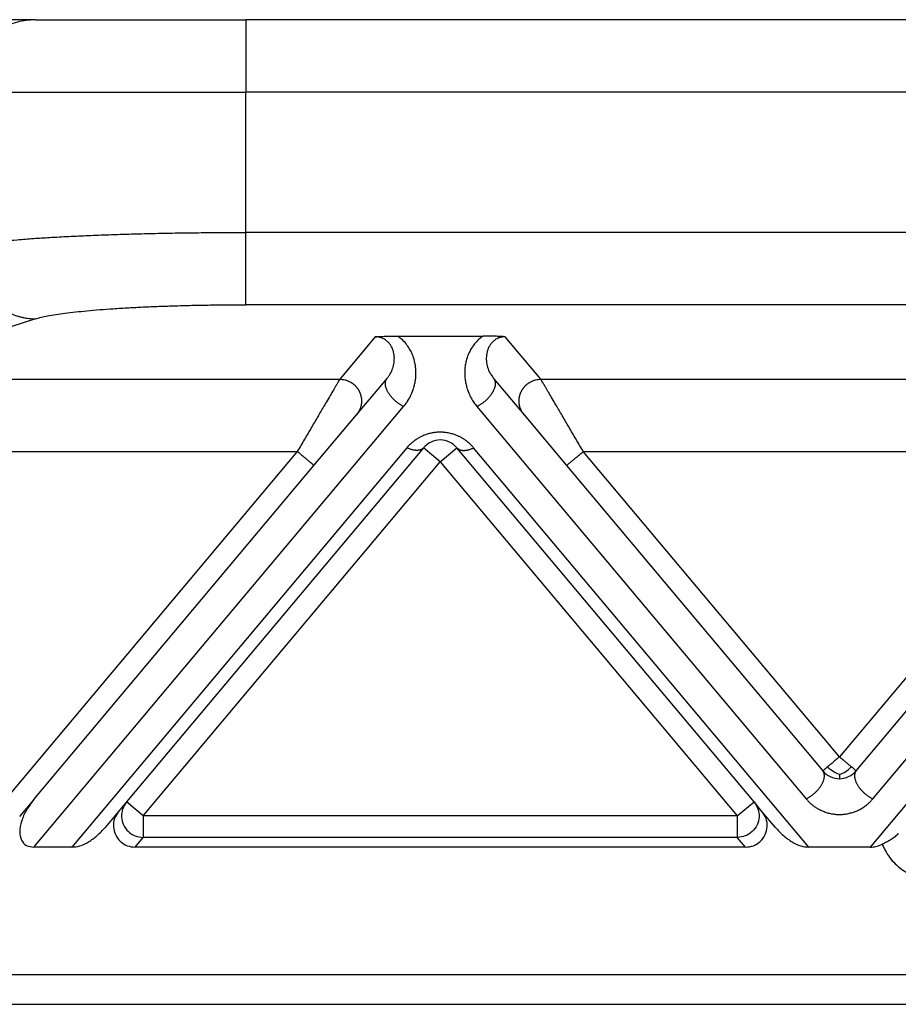
# Model space of a CAD drawing. Units: millimetres. Extents: x 657 to 954, y -29 to 181.
# Drawn here: x 704 to 716, y 51 to 65 of the extents above; entities that cross this region are included whole.
import ezdxf

# ---------------------------------------------------------------- set-up
doc = ezdxf.new("R2010")
doc.units = ezdxf.units.MM

msp = doc.modelspace()

# ---------------------------------------------------------------- linework, layer by layer
at = {"color": 2, "linetype": 'Continuous'}
for p, q in [((703.787, 64.844), (701.636, 64.844)), ((703.787, 64.844), (706.685, 64.844)), ((800.046, 64.844), (706.685, 64.844)), ((706.685, 64.844), (706.685, 63.844)), ((702.821, 63.844), (706.685, 63.844)), ((800.046, 63.844), (706.685, 63.844)), ((706.685, 61.913), (706.685, 63.844)), ((800.046, 61.913), (706.685, 61.913)), ((800.046, 60.917), (706.685, 60.917)), ((703.787, 60.723), (701.241, 59.891)), ((708.47, 60.475), (707.98, 59.891)), ((708.777, 60.486), (709.954, 60.486)), ((710.751, 59.891), (710.261, 60.475)), ((701.241, 59.891), (707.98, 59.891)), ((708.21, 59.4), (708.631, 59.901)), ((710.1, 59.901), (710.521, 59.4)), ((710.751, 59.891), (718.98, 59.891)), ((703.766, 53.444), (708.86, 59.515)), ((709.871, 59.515), (714.406, 54.11)), ((715.325, 54.11), (719.86, 59.515)), ((707.625, 58.702), (708.21, 59.4)), ((710.521, 59.4), (711.106, 58.702)), ((701.241, 58.895), (707.395, 58.895)), ((707.395, 58.895), (703.338, 54.059)), ((708.906, 58.947), (704.288, 53.444)), ((709.136, 58.947), (705.043, 54.069)), ((709.365, 58.754), (709.136, 58.947)), ((709.365, 58.754), (709.595, 58.947)), ((713.688, 54.069), (709.595, 58.947)), ((714.443, 53.444), (709.825, 58.947)), ((711.336, 58.895), (718.395, 58.895)), ((714.865, 54.688), (711.336, 58.895)), ((718.395, 58.895), (714.865, 54.688)), ((719.906, 58.947), (715.288, 53.444)), ((705.273, 53.876), (709.365, 58.754)), ((709.365, 58.754), (713.458, 53.876)), ((703.766, 54.103), (707.625, 58.702)), ((711.106, 58.702), (714.636, 54.496)), ((715.095, 54.496), (718.625, 58.702)), ((703.766, 54.103), (703.568, 53.867)), ((705.043, 54.069), (704.933, 53.938)), ((705.273, 53.876), (705.043, 54.069)), ((713.458, 53.876), (713.688, 54.069)), ((713.798, 53.938), (713.688, 54.069)), ((704.933, 53.938), (704.748, 53.718)), ((705.273, 53.876), (705.273, 53.577)), ((713.458, 53.876), (705.273, 53.876)), ((713.458, 53.876), (713.458, 53.577)), ((713.983, 53.718), (713.798, 53.938)), ((705.161, 53.444), (705.273, 53.577)), ((713.458, 53.577), (705.273, 53.577)), ((713.57, 53.444), (713.458, 53.577)), ((704.288, 53.444), (703.766, 53.444)), ((713.57, 53.444), (705.161, 53.444)), ((715.288, 53.444), (714.443, 53.444)), ((694.737, 51.69), (811.994, 51.69)), ((694.737, 51.28), (811.994, 51.28))]:
    msp.add_line(p, q, dxfattribs=at)
for centre, start, end in [((709.365, 58.754), 40, 140), ((714.865, 54.688), 220, 270), ((714.865, 54.688), 270, 320)]:
    msp.add_arc(centre, 0.3, start, end, dxfattribs=at)
for points, knots in [([(703.787, 64.844), (703.703, 64.837), (703.534, 64.824), (703.298, 64.718), (703.095, 64.558), (702.941, 64.349), (702.84, 64.105), (702.827, 63.931), (702.821, 63.844)], [0, 0, 0, 0, 0.252311, 0.505791, 0.761281, 1.019072, 1.278841, 1.539744, 1.539744, 1.539744, 1.539744]), ([(702.821, 61.719), (702.894, 61.733), (703.072, 61.768), (703.311, 61.792), (703.552, 61.815), (703.759, 61.83), (703.996, 61.846), (704.247, 61.859), (704.519, 61.872), (704.808, 61.883), (705.102, 61.892), (705.407, 61.9), (705.713, 61.906), (706.026, 61.91), (706.35, 61.913), (706.568, 61.913), (706.685, 61.913)], [0, 0, 0, 0, 0.223624, 0.543066, 0.721446, 0.949724, 1.16552, 1.43428, 1.701895, 1.984075, 2.300146, 2.584669, 2.898427, 3.219589, 3.522094, 3.872682, 3.872682, 3.872682, 3.872682]), ([(706.685, 60.917), (706.685, 60.927), (706.685, 60.958), (706.685, 61.022), (706.685, 61.119), (706.685, 61.246), (706.685, 61.398), (706.685, 61.565), (706.685, 61.739), (706.685, 61.856), (706.685, 61.913)], [0, 0, 0, 0, 0.0301963, 0.0935604, 0.1912638, 0.3206045, 0.4752752, 0.6460939, 0.8228716, 0.9961947, 0.9961947, 0.9961947, 0.9961947]), ([(702.821, 61.719), (702.822, 61.704), (702.823, 61.675), (702.827, 61.63), (702.832, 61.585), (702.84, 61.539), (702.851, 61.494), (702.863, 61.448), (702.878, 61.402), (702.895, 61.356), (702.914, 61.311), (702.936, 61.267), (702.96, 61.223), (702.981, 61.187), (703, 61.159), (703.014, 61.138), (703.029, 61.118), (703.045, 61.098), (703.061, 61.078), (703.077, 61.059), (703.094, 61.04), (703.112, 61.022), (703.129, 61.004), (703.148, 60.987), (703.166, 60.97), (703.185, 60.953), (703.205, 60.937), (703.224, 60.922), (703.244, 60.907), (703.265, 60.893), (703.285, 60.879), (703.306, 60.866), (703.327, 60.853), (703.356, 60.837), (703.392, 60.819), (703.436, 60.799), (703.48, 60.781), (703.524, 60.766), (703.569, 60.753), (703.613, 60.743), (703.657, 60.734), (703.701, 60.728), (703.744, 60.724), (703.773, 60.723), (703.787, 60.723)], [0, 0, 0, 0, 0.043949, 0.088686, 0.134183, 0.180402, 0.227303, 0.274842, 0.322969, 0.371629, 0.420765, 0.470314, 0.520211, 0.570389, 0.595563, 0.620781, 0.646034, 0.671313, 0.696608, 0.721911, 0.747213, 0.772504, 0.797776, 0.823019, 0.848225, 0.873386, 0.898492, 0.923535, 0.948508, 0.973401, 0.998207, 1.022918, 1.047528, 1.072028, 1.120669, 1.168793, 1.216352, 1.263302, 1.309603, 1.35522, 1.400123, 1.444286, 1.487685, 1.530304, 1.530304, 1.530304, 1.530304]), ([(703.787, 60.723), (703.813, 60.73), (703.868, 60.746), (703.963, 60.765), (704.071, 60.784), (704.251, 60.809), (704.513, 60.837), (704.807, 60.86), (705.066, 60.876), (705.277, 60.887), (705.492, 60.896), (705.727, 60.904), (705.962, 60.91), (706.208, 60.914), (706.445, 60.917), (706.609, 60.917), (706.685, 60.917)], [0, 0, 0, 0, 0.08181, 0.169934, 0.290348, 0.410786, 0.716642, 1.080494, 1.296122, 1.493128, 1.714107, 1.943718, 2.196512, 2.419961, 2.68149, 2.909786, 2.909786, 2.909786, 2.909786]), ([(708.47, 60.475), (708.474, 60.475), (708.484, 60.476), (708.501, 60.478), (708.519, 60.479), (708.544, 60.48), (708.574, 60.482), (708.609, 60.483), (708.643, 60.484), (708.68, 60.485), (708.726, 60.486), (708.759, 60.486), (708.777, 60.486)], [0, 0, 0, 0, 0.0108475, 0.0315805, 0.049938, 0.0658136, 0.1054816, 0.1411152, 0.1696712, 0.2073052, 0.2533871, 0.3072897, 0.3072897, 0.3072897, 0.3072897]), ([(708.631, 59.901), (708.64, 59.913), (708.659, 59.937), (708.683, 59.977), (708.701, 60.017), (708.715, 60.058), (708.725, 60.098), (708.731, 60.14), (708.733, 60.182), (708.73, 60.224), (708.722, 60.265), (708.709, 60.306), (708.691, 60.346), (708.669, 60.378), (708.648, 60.401), (708.63, 60.418), (708.61, 60.433), (708.586, 60.448), (708.56, 60.46), (708.531, 60.469), (708.502, 60.474), (708.481, 60.475), (708.47, 60.475)], [0, 0, 0, 0, 0.0457801, 0.0916067, 0.1391569, 0.1786207, 0.220935, 0.2629685, 0.305153, 0.346358, 0.389281, 0.4308681, 0.4760517, 0.520303, 0.5464556, 0.5689692, 0.5940975, 0.6218662, 0.6546276, 0.680263, 0.7107555, 0.7431426, 0.7431426, 0.7431426, 0.7431426]), ([(708.86, 59.515), (708.876, 59.535), (708.905, 59.572), (708.942, 59.633), (708.971, 59.692), (708.99, 59.744), (709.003, 59.783), (709.011, 59.816), (709.017, 59.846), (709.024, 59.887), (709.03, 59.939), (709.03, 60.004), (709.025, 60.069), (709.013, 60.131), (708.995, 60.195), (708.971, 60.256), (708.937, 60.319), (708.893, 60.382), (708.839, 60.44), (708.796, 60.472), (708.777, 60.486)], [0, 0, 0, 0, 0.077057, 0.139693, 0.213989, 0.272634, 0.307343, 0.337487, 0.372614, 0.401696, 0.461251, 0.529342, 0.594723, 0.658107, 0.719507, 0.791093, 0.8556, 0.933205, 1.022744, 1.092473, 1.092473, 1.092473, 1.092473]), ([(709.954, 60.486), (709.932, 60.47), (709.89, 60.438), (709.838, 60.381), (709.795, 60.321), (709.761, 60.258), (709.736, 60.195), (709.718, 60.131), (709.706, 60.069), (709.701, 60.007), (709.701, 59.943), (709.706, 59.89), (709.714, 59.846), (709.72, 59.816), (709.728, 59.783), (709.741, 59.744), (709.76, 59.692), (709.79, 59.631), (709.827, 59.57), (709.856, 59.533), (709.871, 59.515)], [0, 0, 0, 0, 0.079762, 0.159273, 0.230719, 0.301388, 0.372974, 0.434374, 0.497758, 0.563139, 0.620818, 0.690784, 0.719866, 0.754994, 0.785137, 0.819846, 0.878491, 0.952787, 1.021804, 1.092482, 1.092482, 1.092482, 1.092482]), ([(710.261, 60.475), (710.257, 60.475), (710.247, 60.476), (710.23, 60.478), (710.212, 60.479), (710.187, 60.48), (710.157, 60.482), (710.115, 60.483), (710.072, 60.485), (710.027, 60.485), (709.988, 60.486), (709.964, 60.486), (709.954, 60.486)], [0, 0, 0, 0, 0.0108475, 0.0315805, 0.049938, 0.0658136, 0.1054816, 0.1411152, 0.1907534, 0.236168, 0.2756007, 0.3072897, 0.3072897, 0.3072897, 0.3072897]), ([(710.261, 60.475), (710.251, 60.475), (710.23, 60.474), (710.201, 60.469), (710.171, 60.46), (710.138, 60.445), (710.101, 60.42), (710.067, 60.385), (710.04, 60.346), (710.022, 60.306), (710.009, 60.265), (710.001, 60.225), (709.998, 60.183), (710, 60.141), (710.006, 60.098), (710.02, 60.042), (710.047, 59.972), (710.083, 59.924), (710.1, 59.901)], [0, 0, 0, 0, 0.0283283, 0.0628781, 0.0885135, 0.1212749, 0.1715535, 0.2227087, 0.2669599, 0.3121436, 0.3537307, 0.3966537, 0.433589, 0.4800421, 0.5220756, 0.5643899, 0.6539, 0.7427782, 0.7427782, 0.7427782, 0.7427782]), ([(707.98, 59.891), (707.978, 59.887), (707.97, 59.874), (707.959, 59.855), (707.948, 59.836), (707.937, 59.817), (707.925, 59.797), (707.903, 59.76), (707.87, 59.703), (707.823, 59.623), (707.761, 59.518), (707.683, 59.385), (707.591, 59.228), (707.494, 59.063), (707.429, 58.952), (707.395, 58.895)], [0, 0, 0, 0, 0.016654, 0.045286, 0.063777, 0.084966, 0.108577, 0.134625, 0.213925, 0.30684, 0.411513, 0.581956, 0.766841, 0.958917, 1.15533, 1.15533, 1.15533, 1.15533]), ([(707.98, 59.891), (707.992, 59.891), (708.016, 59.89), (708.047, 59.884), (708.072, 59.877), (708.091, 59.87), (708.11, 59.861), (708.125, 59.853), (708.138, 59.846), (708.147, 59.84), (708.156, 59.833), (708.165, 59.827), (708.174, 59.819), (708.182, 59.812), (708.191, 59.804), (708.199, 59.796), (708.207, 59.787), (708.214, 59.778), (708.221, 59.769), (708.228, 59.759), (708.235, 59.749), (708.241, 59.739), (708.246, 59.728), (708.252, 59.718), (708.256, 59.707), (708.261, 59.696), (708.265, 59.684), (708.268, 59.673), (708.271, 59.662), (708.274, 59.65), (708.276, 59.639), (708.278, 59.627), (708.279, 59.616), (708.279, 59.604), (708.28, 59.593), (708.28, 59.582), (708.279, 59.57), (708.278, 59.559), (708.277, 59.548), (708.274, 59.534), (708.271, 59.517), (708.265, 59.497), (708.258, 59.478), (708.247, 59.455), (708.232, 59.428), (708.217, 59.409), (708.21, 59.4)], [0, 0, 0, 0, 0.0350903, 0.0726481, 0.0923496, 0.1126396, 0.133496, 0.1548885, 0.1657766, 0.1767845, 0.1879065, 0.1991364, 0.2104676, 0.221893, 0.2334054, 0.2449968, 0.2566591, 0.2683839, 0.2801625, 0.2919858, 0.3038446, 0.3157297, 0.3276315, 0.3395406, 0.3514473, 0.3633421, 0.3752156, 0.3870583, 0.3988612, 0.4106151, 0.4223114, 0.4339415, 0.4454973, 0.4569709, 0.4683548, 0.4796421, 0.490826, 0.5019002, 0.5128589, 0.5236968, 0.5449871, 0.5657408, 0.58593, 0.6055347, 0.6429161, 0.6778601, 0.6778601, 0.6778601, 0.6778601]), ([(708.86, 59.515), (708.856, 59.517), (708.847, 59.522), (708.833, 59.529), (708.819, 59.538), (708.805, 59.547), (708.79, 59.557), (708.776, 59.568), (708.761, 59.579), (708.747, 59.591), (708.733, 59.604), (708.719, 59.618), (708.705, 59.632), (708.693, 59.646), (708.68, 59.661), (708.669, 59.676), (708.658, 59.692), (708.648, 59.708), (708.639, 59.723), (708.632, 59.739), (708.625, 59.754), (708.619, 59.769), (708.615, 59.783), (708.612, 59.797), (708.609, 59.811), (708.608, 59.823), (708.608, 59.835), (708.609, 59.845), (708.61, 59.855), (708.612, 59.864), (708.615, 59.872), (708.618, 59.88), (708.622, 59.888), (708.625, 59.893), (708.628, 59.898), (708.63, 59.9), (708.631, 59.901)], [0, 0, 0, 0, 0.0151055, 0.0308572, 0.0472351, 0.0642096, 0.081741, 0.0997792, 0.1182635, 0.1371225, 0.1562756, 0.1756328, 0.1950971, 0.2145661, 0.2339338, 0.253094, 0.2719419, 0.2903782, 0.3083108, 0.325658, 0.3423506, 0.3583341, 0.3735694, 0.3880349, 0.4017252, 0.4146522, 0.4255077, 0.4358118, 0.4456003, 0.4549154, 0.4638033, 0.4723132, 0.4804945, 0.4883959, 0.4923109, 0.4961712, 0.4961712, 0.4961712, 0.4961712]), ([(710.1, 59.901), (710.101, 59.9), (710.103, 59.898), (710.106, 59.893), (710.109, 59.888), (710.113, 59.88), (710.116, 59.872), (710.119, 59.864), (710.121, 59.855), (710.122, 59.845), (710.123, 59.835), (710.123, 59.823), (710.122, 59.811), (710.119, 59.797), (710.116, 59.783), (710.112, 59.769), (710.106, 59.754), (710.099, 59.739), (710.092, 59.723), (710.083, 59.708), (710.073, 59.692), (710.062, 59.676), (710.051, 59.661), (710.038, 59.646), (710.026, 59.632), (710.012, 59.618), (709.998, 59.604), (709.984, 59.591), (709.97, 59.579), (709.955, 59.568), (709.941, 59.557), (709.926, 59.547), (709.912, 59.538), (709.898, 59.529), (709.884, 59.522), (709.875, 59.517), (709.871, 59.515)], [0, 0, 0, 0, 0.0038603, 0.0077753, 0.0156767, 0.0238581, 0.0323679, 0.0412559, 0.0505709, 0.0603594, 0.0706635, 0.081519, 0.0944461, 0.1081364, 0.1226018, 0.1378372, 0.1538207, 0.1705132, 0.1878605, 0.205793, 0.2242293, 0.2430773, 0.2622374, 0.2816052, 0.3010741, 0.3205385, 0.3398956, 0.3590487, 0.3779078, 0.396392, 0.4144302, 0.4319617, 0.4489361, 0.4653141, 0.4810657, 0.4961712, 0.4961712, 0.4961712, 0.4961712]), ([(710.521, 59.4), (710.514, 59.409), (710.499, 59.428), (710.484, 59.455), (710.473, 59.478), (710.466, 59.497), (710.46, 59.517), (710.457, 59.534), (710.454, 59.548), (710.453, 59.559), (710.452, 59.57), (710.451, 59.582), (710.451, 59.593), (710.452, 59.604), (710.452, 59.616), (710.453, 59.627), (710.455, 59.639), (710.457, 59.65), (710.46, 59.662), (710.463, 59.673), (710.466, 59.684), (710.47, 59.696), (710.475, 59.707), (710.479, 59.718), (710.485, 59.728), (710.49, 59.739), (710.496, 59.749), (710.503, 59.759), (710.51, 59.769), (710.517, 59.778), (710.524, 59.787), (710.532, 59.796), (710.54, 59.804), (710.549, 59.812), (710.557, 59.819), (710.566, 59.827), (710.575, 59.833), (710.584, 59.84), (710.593, 59.846), (710.606, 59.853), (710.621, 59.861), (710.64, 59.87), (710.659, 59.877), (710.684, 59.884), (710.715, 59.89), (710.739, 59.891), (710.751, 59.891)], [0, 0, 0, 0, 0.034944, 0.0723254, 0.09193, 0.1121193, 0.132873, 0.1541633, 0.1650012, 0.1759599, 0.1870341, 0.198218, 0.2095052, 0.2208892, 0.2323628, 0.2439186, 0.2555487, 0.267245, 0.2789989, 0.2908017, 0.3026445, 0.314518, 0.3264128, 0.3383195, 0.3502285, 0.3621304, 0.3740155, 0.3858743, 0.3976976, 0.4094762, 0.421201, 0.4328633, 0.4444547, 0.455967, 0.4673925, 0.4787237, 0.4899536, 0.5010755, 0.5120834, 0.5229715, 0.5443641, 0.5652205, 0.5855105, 0.605212, 0.6427697, 0.6778601, 0.6778601, 0.6778601, 0.6778601]), ([(711.336, 58.895), (711.302, 58.952), (711.237, 59.063), (711.14, 59.228), (711.048, 59.385), (710.97, 59.518), (710.908, 59.623), (710.861, 59.703), (710.828, 59.76), (710.806, 59.797), (710.794, 59.817), (710.783, 59.836), (710.772, 59.855), (710.761, 59.874), (710.753, 59.887), (710.751, 59.891)], [0, 0, 0, 0, 0.196412, 0.388489, 0.573373, 0.743817, 0.84849, 0.941405, 1.020705, 1.046753, 1.070364, 1.091552, 1.110044, 1.138676, 1.15533, 1.15533, 1.15533, 1.15533]), ([(709.825, 58.947), (709.82, 58.953), (709.808, 58.966), (709.791, 58.985), (709.772, 59.003), (709.754, 59.018), (709.739, 59.031), (709.725, 59.041), (709.712, 59.051), (709.698, 59.061), (709.683, 59.07), (709.668, 59.079), (709.653, 59.088), (709.637, 59.096), (709.621, 59.104), (709.601, 59.113), (709.577, 59.123), (709.549, 59.133), (709.519, 59.141), (709.489, 59.148), (709.459, 59.154), (709.433, 59.157), (709.412, 59.159), (709.397, 59.16), (709.381, 59.161), (709.361, 59.161), (709.337, 59.161), (709.309, 59.159), (709.281, 59.155), (709.253, 59.151), (709.226, 59.145), (709.199, 59.138), (709.173, 59.13), (709.147, 59.12), (709.121, 59.109), (709.096, 59.098), (709.072, 59.085), (709.049, 59.071), (709.027, 59.056), (709.009, 59.044), (708.995, 59.033), (708.981, 59.022), (708.964, 59.007), (708.943, 58.988), (708.924, 58.968), (708.912, 58.954), (708.906, 58.947)], [0, 0, 0, 0, 0.025482, 0.051181, 0.077268, 0.103916, 0.120661, 0.137624, 0.154584, 0.171776, 0.188993, 0.206452, 0.223924, 0.241646, 0.259365, 0.277357, 0.307126, 0.337525, 0.367902, 0.398853, 0.429722, 0.460977, 0.476574, 0.492241, 0.507896, 0.523565, 0.551944, 0.580207, 0.608508, 0.636507, 0.664576, 0.692197, 0.719865, 0.746996, 0.775068, 0.802535, 0.82999, 0.856847, 0.883684, 0.909957, 0.922595, 0.935104, 0.963879, 0.992008, 1.019691, 1.047121, 1.047121, 1.047121, 1.047121]), ([(707.625, 58.702), (707.622, 58.705), (707.617, 58.709), (707.605, 58.72), (707.585, 58.736), (707.556, 58.761), (707.52, 58.791), (707.48, 58.824), (707.438, 58.859), (707.41, 58.883), (707.395, 58.895)], [0, 0, 0, 0, 0.0105318, 0.0210635, 0.0492552, 0.087868, 0.1352972, 0.1895716, 0.2437903, 0.3, 0.3, 0.3, 0.3]), ([(709.136, 58.947), (709.133, 58.944), (709.128, 58.938), (709.119, 58.931), (709.109, 58.925), (709.1, 58.921), (709.092, 58.918), (709.085, 58.916), (709.079, 58.914), (709.072, 58.913), (709.065, 58.912), (709.058, 58.911), (709.05, 58.91), (709.043, 58.91), (709.035, 58.91), (709.027, 58.911), (709.018, 58.912), (709.007, 58.913), (708.993, 58.916), (708.975, 58.92), (708.958, 58.925), (708.94, 58.931), (708.923, 58.939), (708.912, 58.944), (708.906, 58.947)], [0, 0, 0, 0, 0.0111032, 0.0225331, 0.0344003, 0.0468087, 0.0532471, 0.0598526, 0.066633, 0.0735941, 0.0807405, 0.0880745, 0.0955971, 0.1033072, 0.1112022, 0.1192779, 0.1275283, 0.1359462, 0.1532471, 0.1711009, 0.1894112, 0.2080712, 0.2269686, 0.2459896, 0.2459896, 0.2459896, 0.2459896]), ([(709.595, 58.947), (709.598, 58.944), (709.603, 58.938), (709.612, 58.931), (709.622, 58.925), (709.631, 58.921), (709.639, 58.918), (709.645, 58.916), (709.652, 58.914), (709.659, 58.913), (709.666, 58.912), (709.673, 58.911), (709.681, 58.91), (709.688, 58.91), (709.696, 58.91), (709.704, 58.911), (709.713, 58.912), (709.724, 58.913), (709.738, 58.916), (709.756, 58.92), (709.773, 58.925), (709.791, 58.931), (709.808, 58.939), (709.819, 58.944), (709.825, 58.947)], [0, 0, 0, 0, 0.0111032, 0.0225331, 0.0344003, 0.0468087, 0.0532471, 0.0598526, 0.066633, 0.0735941, 0.0807405, 0.0880745, 0.0955971, 0.1033072, 0.1112022, 0.1192779, 0.1275283, 0.1359462, 0.1532471, 0.1711009, 0.1894112, 0.2080712, 0.2269686, 0.2459896, 0.2459896, 0.2459896, 0.2459896]), ([(711.106, 58.702), (711.109, 58.705), (711.114, 58.709), (711.126, 58.72), (711.146, 58.736), (711.175, 58.761), (711.211, 58.791), (711.251, 58.824), (711.293, 58.859), (711.321, 58.883), (711.336, 58.895)], [0, 0, 0, 0, 0.0105318, 0.0210635, 0.0492552, 0.087868, 0.1352972, 0.1895716, 0.2437903, 0.3, 0.3, 0.3, 0.3]), ([(714.865, 54.688), (714.851, 54.676), (714.821, 54.651), (714.779, 54.616), (714.74, 54.583), (714.715, 54.562), (714.703, 54.552)], [0, 0, 0, 0, 0.0585271, 0.114805, 0.1650495, 0.212132, 0.212132, 0.212132, 0.212132]), ([(715.028, 54.552), (715.015, 54.563), (714.99, 54.584), (714.952, 54.616), (714.919, 54.644), (714.89, 54.668), (714.873, 54.682), (714.865, 54.688)], [0, 0, 0, 0, 0.0507023, 0.097327, 0.1487862, 0.1812246, 0.212132, 0.212132, 0.212132, 0.212132]), ([(714.703, 54.552), (714.694, 54.544), (714.677, 54.531), (714.658, 54.514), (714.644, 54.503), (714.639, 54.498), (714.636, 54.496)], [0, 0, 0, 0, 0.03545448, 0.06503183, 0.0764499, 0.08786797, 0.08786797, 0.08786797, 0.08786797]), ([(714.865, 54.447), (714.836, 54.458), (714.774, 54.482), (714.727, 54.528), (714.703, 54.552)], [0, 0, 0, 0, 0.0946992, 0.1954803, 0.1954803, 0.1954803, 0.1954803]), ([(714.865, 54.447), (714.895, 54.458), (714.957, 54.482), (715.004, 54.528), (715.028, 54.552)], [0, 0, 0, 0, 0.0946992, 0.1954803, 0.1954803, 0.1954803, 0.1954803]), ([(715.095, 54.496), (715.092, 54.498), (715.087, 54.503), (715.073, 54.515), (715.053, 54.531), (715.036, 54.545), (715.028, 54.552)], [0, 0, 0, 0, 0.01141807, 0.02283614, 0.05491795, 0.08786797, 0.08786797, 0.08786797, 0.08786797]), ([(714.406, 54.11), (714.41, 54.112), (714.42, 54.117), (714.433, 54.124), (714.447, 54.133), (714.462, 54.142), (714.476, 54.152), (714.491, 54.163), (714.505, 54.174), (714.519, 54.186), (714.534, 54.199), (714.547, 54.213), (714.561, 54.227), (714.574, 54.241), (714.586, 54.256), (714.598, 54.271), (714.608, 54.287), (714.618, 54.303), (714.627, 54.318), (714.635, 54.334), (714.641, 54.349), (714.647, 54.364), (714.651, 54.378), (714.655, 54.393), (714.657, 54.406), (714.658, 54.418), (714.658, 54.43), (714.658, 54.44), (714.656, 54.45), (714.654, 54.459), (714.652, 54.468), (714.649, 54.475), (714.645, 54.483), (714.641, 54.488), (714.638, 54.493), (714.636, 54.495), (714.636, 54.496)], [0, 0, 0, 0, 0.0151055, 0.0308572, 0.0472351, 0.0642096, 0.081741, 0.0997792, 0.1182635, 0.1371225, 0.1562756, 0.1756328, 0.1950971, 0.2145661, 0.2339338, 0.253094, 0.2719419, 0.2903782, 0.3083108, 0.325658, 0.3423506, 0.3583341, 0.3735694, 0.3880349, 0.4017252, 0.4146522, 0.4255077, 0.4358118, 0.4456003, 0.4549154, 0.4638033, 0.4723132, 0.4804945, 0.4883959, 0.4923109, 0.4961712, 0.4961712, 0.4961712, 0.4961712]), ([(714.865, 54.447), (714.865, 54.438), (714.865, 54.424), (714.865, 54.406), (714.865, 54.395), (714.865, 54.391), (714.865, 54.388)], [0, 0, 0, 0, 0.02532555, 0.04445558, 0.05140652, 0.05835745, 0.05835745, 0.05835745, 0.05835745]), ([(715.095, 54.496), (715.094, 54.495), (715.093, 54.493), (715.09, 54.488), (715.086, 54.483), (715.082, 54.475), (715.079, 54.468), (715.077, 54.459), (715.075, 54.45), (715.073, 54.44), (715.073, 54.43), (715.073, 54.418), (715.074, 54.406), (715.076, 54.393), (715.08, 54.378), (715.084, 54.364), (715.09, 54.349), (715.096, 54.334), (715.104, 54.318), (715.113, 54.303), (715.123, 54.287), (715.133, 54.271), (715.145, 54.256), (715.157, 54.241), (715.17, 54.227), (715.184, 54.213), (715.197, 54.199), (715.212, 54.186), (715.226, 54.174), (715.24, 54.163), (715.255, 54.152), (715.269, 54.142), (715.284, 54.133), (715.298, 54.124), (715.311, 54.117), (715.321, 54.112), (715.325, 54.11)], [0, 0, 0, 0, 0.0038603, 0.0077753, 0.0156767, 0.0238581, 0.0323679, 0.0412559, 0.0505709, 0.0603594, 0.0706635, 0.081519, 0.0944461, 0.1081364, 0.1226018, 0.1378372, 0.1538207, 0.1705132, 0.1878605, 0.205793, 0.2242293, 0.2430773, 0.2622374, 0.2816052, 0.3010741, 0.3205385, 0.3398956, 0.3590487, 0.3779078, 0.396392, 0.4144302, 0.4319617, 0.4489361, 0.4653141, 0.4810657, 0.4961712, 0.4961712, 0.4961712, 0.4961712]), ([(703.766, 54.103), (703.73, 54.055), (703.659, 53.962), (703.592, 53.809), (703.564, 53.667), (703.583, 53.545), (703.659, 53.456), (703.73, 53.448), (703.766, 53.444)], [0, 0, 0, 0, 0.1819944, 0.3502214, 0.4941485, 0.6107868, 0.7108053, 0.8178098, 0.8178098, 0.8178098, 0.8178098]), ([(705.043, 54.069), (705.022, 54.038), (704.98, 53.975), (704.967, 53.859), (704.995, 53.748), (705.063, 53.655), (705.16, 53.591), (705.235, 53.582), (705.273, 53.577)], [0, 0, 0, 0, 0.1119133, 0.2240108, 0.336376, 0.4489469, 0.5615499, 0.6739943, 0.6739943, 0.6739943, 0.6739943]), ([(713.688, 54.069), (713.709, 54.038), (713.751, 53.975), (713.764, 53.859), (713.736, 53.748), (713.668, 53.655), (713.571, 53.591), (713.496, 53.582), (713.458, 53.577)], [0, 0, 0, 0, 0.1119133, 0.2240108, 0.336376, 0.4489469, 0.5615499, 0.6739943, 0.6739943, 0.6739943, 0.6739943]), ([(714.406, 54.11), (714.411, 54.103), (714.423, 54.091), (714.437, 54.076), (714.447, 54.065), (714.456, 54.057), (714.467, 54.047), (714.479, 54.036), (714.492, 54.026), (714.506, 54.015), (714.519, 54.005), (714.533, 53.996), (714.548, 53.986), (714.563, 53.977), (714.578, 53.969), (714.594, 53.961), (714.61, 53.953), (714.63, 53.944), (714.654, 53.934), (714.682, 53.924), (714.712, 53.915), (714.742, 53.908), (714.772, 53.903), (714.798, 53.899), (714.819, 53.897), (714.834, 53.896), (714.85, 53.896), (714.87, 53.895), (714.894, 53.896), (714.922, 53.898), (714.95, 53.901), (714.978, 53.906), (715.005, 53.912), (715.032, 53.919), (715.058, 53.927), (715.084, 53.937), (715.11, 53.947), (715.135, 53.959), (715.159, 53.972), (715.182, 53.986), (715.204, 54), (715.226, 54.016), (715.246, 54.032), (715.263, 54.046), (715.278, 54.059), (715.288, 54.07), (715.298, 54.08), (715.308, 54.09), (715.316, 54.1), (715.322, 54.107), (715.325, 54.11)], [0, 0, 0, 0, 0.025425, 0.051211, 0.060925, 0.070709, 0.087211, 0.103917, 0.120662, 0.137625, 0.154586, 0.171777, 0.188994, 0.206454, 0.223926, 0.241647, 0.259366, 0.277358, 0.307127, 0.337527, 0.367904, 0.398854, 0.429723, 0.460978, 0.476575, 0.492242, 0.507897, 0.523566, 0.551945, 0.580208, 0.608509, 0.636508, 0.664577, 0.692198, 0.719867, 0.746998, 0.775069, 0.802536, 0.829991, 0.856848, 0.883685, 0.909958, 0.936148, 0.961841, 0.977725, 0.993416, 1.007012, 1.02047, 1.033827, 1.047124, 1.047124, 1.047124, 1.047124]), ([(704.933, 53.938), (704.911, 53.906), (704.869, 53.843), (704.855, 53.726), (704.883, 53.614), (704.95, 53.521), (705.047, 53.456), (705.123, 53.448), (705.161, 53.444)], [0, 0, 0, 0, 0.1133213, 0.2264579, 0.3393252, 0.4519848, 0.5646117, 0.6773991, 0.6773991, 0.6773991, 0.6773991]), ([(713.57, 53.444), (713.608, 53.448), (713.684, 53.456), (713.781, 53.521), (713.848, 53.614), (713.876, 53.726), (713.862, 53.843), (713.82, 53.906), (713.798, 53.938)], [0, 0, 0, 0, 0.1127874, 0.2254144, 0.3380739, 0.4509412, 0.5640778, 0.6773991, 0.6773991, 0.6773991, 0.6773991]), ([(704.288, 53.444), (704.326, 53.448), (704.407, 53.458), (704.525, 53.518), (704.644, 53.604), (704.713, 53.679), (704.748, 53.718)], [0, 0, 0, 0, 0.1116601, 0.2436365, 0.3918736, 0.5489864, 0.5489864, 0.5489864, 0.5489864]), ([(713.983, 53.718), (714.018, 53.679), (714.087, 53.604), (714.206, 53.518), (714.324, 53.458), (714.405, 53.448), (714.443, 53.444)], [0, 0, 0, 0, 0.1571128, 0.3053499, 0.4373263, 0.5489864, 0.5489864, 0.5489864, 0.5489864]), ([(715.676, 53.632), (715.662, 53.617), (715.632, 53.586), (715.577, 53.548), (715.518, 53.514), (715.476, 53.495), (715.455, 53.485)], [0, 0, 0, 0, 0.0622694, 0.1297359, 0.1992481, 0.2682806, 0.2682806, 0.2682806, 0.2682806]), ([(715.288, 53.444), (715.315, 53.446), (715.373, 53.451), (715.426, 53.473), (715.455, 53.485)], [0, 0, 0, 0, 0.0805397, 0.1723408, 0.1723408, 0.1723408, 0.1723408]), ([(715.455, 53.485), (715.462, 53.468), (715.478, 53.431), (715.505, 53.381), (715.537, 53.33), (715.584, 53.266), (715.653, 53.193), (715.751, 53.116), (715.855, 53.058), (715.947, 53.023), (716.019, 53.004), (716.076, 52.994), (716.135, 52.987), (716.174, 52.986), (716.194, 52.986)], [0, 0, 0, 0, 0.0557999, 0.1182375, 0.1727808, 0.2367216, 0.3551312, 0.4738167, 0.6072291, 0.7105669, 0.7695991, 0.8285891, 0.887018, 0.9463543, 0.9463543, 0.9463543, 0.9463543])]:
    msp.add_open_spline(points, degree=3, knots=knots, dxfattribs=at)

doc.saveas('drawing.dxf')
